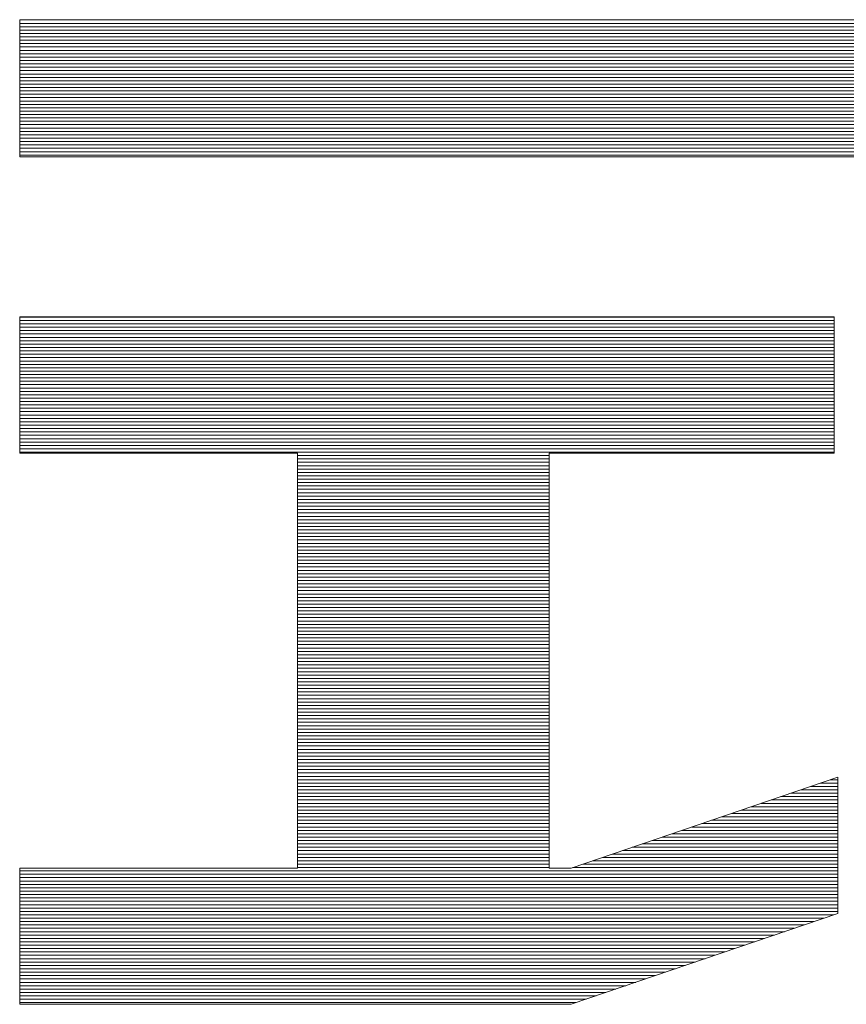
# Model space of a CAD drawing. Units: millimetres. Extents: x -2000 to 2000, y -1385 to 1385.
# Drawn here: x 1745 to 1775, y 1288 to 1323 of the extents above; entities that cross this region are included whole.
import ezdxf

# ---------------------------------------------------------------- set-up
doc = ezdxf.new("R2010")
doc.units = ezdxf.units.MM
doc.header["$LTSCALE"] = 5
doc.layers.add('10ユーザー', color=7, linetype='Continuous')

# ---------------------------------------------------------------- blocks, each defined once
blk = doc.blocks.new('ナカ工業ロゴ_1-F_')
at = {"layer": '10ユーザー', "color": 7, "linetype": 'Continuous', "lineweight": 5}
for p, q in [((63092.959, 18956.847), (63092.956, 18956.828)), ((63092.959, 18956.847), (63092.956, 18956.828)), ((63092.956, 18956.828), (63092.956, 18956.76)), ((63092.956, 18956.828), (63092.956, 18956.76)), ((63092.956, 18956.76), (63092.956, 18956.646)), ((63092.956, 18956.76), (63092.956, 18956.646)), ((63093.159, 18956.847), (63092.959, 18956.847)), ((63093.159, 18956.847), (63092.959, 18956.847)), ((63093.663, 18956.847), (63093.159, 18956.847)), ((63093.663, 18956.847), (63093.159, 18956.847)), ((63094.45, 18956.847), (63093.663, 18956.847)), ((63094.45, 18956.847), (63093.663, 18956.847)), ((63095.498, 18956.847), (63094.45, 18956.847)), ((63095.498, 18956.847), (63094.45, 18956.847)), ((63096.786, 18956.847), (63095.498, 18956.847)), ((63096.786, 18956.847), (63095.498, 18956.847)), ((63098.292, 18956.847), (63096.786, 18956.847)), ((63098.292, 18956.847), (63096.786, 18956.847)), ((63099.995, 18956.847), (63098.292, 18956.847)), ((63099.995, 18956.847), (63098.292, 18956.847)), ((63101.874, 18956.847), (63099.995, 18956.847)), ((63101.874, 18956.847), (63099.995, 18956.847)), ((63103.906, 18956.847), (63101.874, 18956.847)), ((63103.906, 18956.847), (63101.874, 18956.847)), ((63106.072, 18956.847), (63103.906, 18956.847)), ((63106.072, 18956.847), (63103.906, 18956.847)), ((63108.348, 18956.847), (63106.072, 18956.847)), ((63108.348, 18956.847), (63106.072, 18956.847)), ((63110.714, 18956.847), (63108.348, 18956.847)), ((63110.714, 18956.847), (63108.348, 18956.847)), ((63113.149, 18956.847), (63110.714, 18956.847)), ((63113.149, 18956.847), (63110.714, 18956.847)), ((63115.63, 18956.847), (63113.149, 18956.847)), ((63115.63, 18956.847), (63113.149, 18956.847)), ((63118.137, 18956.847), (63115.63, 18956.847)), ((63118.137, 18956.847), (63115.63, 18956.847)), ((63120.648, 18956.847), (63118.137, 18956.847)), ((63120.648, 18956.847), (63118.137, 18956.847)), ((63123.142, 18956.847), (63120.648, 18956.847)), ((63123.142, 18956.847), (63120.648, 18956.847)), ((63125.596, 18956.847), (63123.142, 18956.847)), ((63125.596, 18956.847), (63123.142, 18956.847)), ((63127.991, 18956.847), (63125.596, 18956.847)), ((63127.991, 18956.847), (63125.596, 18956.847)), ((63130.303, 18956.847), (63127.991, 18956.847)), ((63130.303, 18956.847), (63127.991, 18956.847)), ((63132.513, 18956.847), (63130.303, 18956.847)), ((63132.513, 18956.847), (63130.303, 18956.847)), ((63134.598, 18956.847), (63132.513, 18956.847)), ((63134.598, 18956.847), (63132.513, 18956.847)), ((63136.537, 18956.847), (63134.598, 18956.847)), ((63136.537, 18956.847), (63134.598, 18956.847)), ((63138.308, 18956.847), (63136.537, 18956.847)), ((63138.308, 18956.847), (63136.537, 18956.847)), ((63139.891, 18956.847), (63138.308, 18956.847)), ((63139.891, 18956.847), (63138.308, 18956.847)), ((63141.263, 18956.847), (63139.891, 18956.847)), ((63141.263, 18956.847), (63139.891, 18956.847)), ((63142.403, 18956.847), (63141.263, 18956.847)), ((63142.403, 18956.847), (63141.263, 18956.847)), ((63092.956, 18956.646), (63092.956, 18956.49)), ((63092.956, 18956.646), (63092.956, 18956.49)), ((63092.956, 18956.49), (63092.956, 18956.296)), ((63092.956, 18956.49), (63092.956, 18956.296)), ((63092.956, 18956.296), (63092.956, 18956.066)), ((63092.956, 18956.296), (63092.956, 18956.066)), ((63092.956, 18956.066), (63092.956, 18955.804)), ((63092.956, 18956.066), (63092.956, 18955.804)), ((63092.956, 18955.804), (63092.956, 18955.513)), ((63092.956, 18955.804), (63092.956, 18955.513)), ((63092.956, 18955.513), (63092.956, 18955.197)), ((63092.956, 18955.513), (63092.956, 18955.197)), ((63092.956, 18955.197), (63092.956, 18954.86)), ((63092.956, 18955.197), (63092.956, 18954.86)), ((63092.956, 18954.86), (63092.956, 18954.504)), ((63092.956, 18954.86), (63092.956, 18954.504)), ((63092.956, 18954.504), (63092.956, 18954.133)), ((63092.956, 18954.504), (63092.956, 18954.133)), ((63092.956, 18954.133), (63092.956, 18953.75)), ((63092.956, 18954.133), (63092.956, 18953.75)), ((63092.956, 18953.75), (63092.956, 18953.359)), ((63092.956, 18953.75), (63092.956, 18953.359)), ((63092.956, 18953.359), (63092.956, 18952.963)), ((63092.956, 18953.359), (63092.956, 18952.963)), ((63092.956, 18952.963), (63092.956, 18952.565)), ((63092.956, 18952.963), (63092.956, 18952.565)), ((63092.956, 18952.565), (63092.956, 18952.17)), ((63092.956, 18952.565), (63092.956, 18952.17)), ((63092.956, 18952.17), (63092.956, 18951.78)), ((63092.956, 18952.17), (63092.956, 18951.78)), ((63092.956, 18951.78), (63092.956, 18951.398)), ((63092.956, 18951.78), (63092.956, 18951.398)), ((63092.956, 18951.398), (63092.956, 18951.029)), ((63092.956, 18951.398), (63092.956, 18951.029)), ((63092.956, 18951.029), (63092.956, 18950.675)), ((63092.956, 18951.029), (63092.956, 18950.675)), ((63092.956, 18950.675), (63092.956, 18950.34)), ((63092.956, 18950.675), (63092.956, 18950.34)), ((63092.956, 18950.34), (63092.956, 18950.027)), ((63092.956, 18950.34), (63092.956, 18950.027)), ((63092.956, 18950.027), (63092.956, 18949.74)), ((63092.956, 18950.027), (63092.956, 18949.74)), ((63092.956, 18949.74), (63092.956, 18949.481)), ((63092.956, 18949.74), (63092.956, 18949.481)), ((63092.956, 18949.481), (63092.956, 18949.256)), ((63092.956, 18949.481), (63092.956, 18949.256)), ((63092.956, 18949.256), (63092.956, 18949.066)), ((63092.956, 18949.256), (63092.956, 18949.066)), ((63092.956, 18949.066), (63092.956, 18948.915)), ((63092.956, 18949.066), (63092.956, 18948.915)), ((63092.956, 18948.915), (63092.956, 18948.807)), ((63092.956, 18948.915), (63092.956, 18948.807)), ((63092.956, 18948.807), (63092.956, 18948.745)), ((63092.956, 18948.807), (63092.956, 18948.745)), ((63092.956, 18948.745), (63092.967, 18948.731)), ((63092.956, 18948.745), (63092.967, 18948.731)), ((63092.967, 18948.731), (63093.211, 18948.731)), ((63092.967, 18948.731), (63093.211, 18948.731)), ((63093.211, 18948.731), (63093.764, 18948.731)), ((63093.211, 18948.731), (63093.764, 18948.731)), ((63093.764, 18948.731), (63094.602, 18948.731)), ((63093.764, 18948.731), (63094.602, 18948.731)), ((63094.602, 18948.731), (63095.705, 18948.731)), ((63094.602, 18948.731), (63095.705, 18948.731)), ((63095.705, 18948.731), (63097.05, 18948.731)), ((63095.705, 18948.731), (63097.05, 18948.731)), ((63097.05, 18948.731), (63098.615, 18948.731)), ((63097.05, 18948.731), (63098.615, 18948.731)), ((63098.615, 18948.731), (63100.379, 18948.731)), ((63098.615, 18948.731), (63100.379, 18948.731)), ((63100.379, 18948.731), (63102.32, 18948.731)), ((63100.379, 18948.731), (63102.32, 18948.731)), ((63102.32, 18948.731), (63104.415, 18948.731)), ((63102.32, 18948.731), (63104.415, 18948.731)), ((63104.415, 18948.731), (63106.643, 18948.731)), ((63104.415, 18948.731), (63106.643, 18948.731)), ((63106.643, 18948.731), (63108.982, 18948.731)), ((63106.643, 18948.731), (63108.982, 18948.731)), ((63108.982, 18948.731), (63111.409, 18948.731)), ((63108.982, 18948.731), (63111.409, 18948.731)), ((63111.409, 18948.731), (63113.904, 18948.731)), ((63111.409, 18948.731), (63113.904, 18948.731)), ((63113.904, 18948.731), (63116.444, 18948.731)), ((63113.904, 18948.731), (63116.444, 18948.731)), ((63116.444, 18948.731), (63119.008, 18948.731)), ((63116.444, 18948.731), (63119.008, 18948.731)), ((63119.008, 18948.731), (63121.572, 18948.731)), ((63119.008, 18948.731), (63121.572, 18948.731)), ((63121.572, 18948.731), (63124.116, 18948.731)), ((63121.572, 18948.731), (63124.116, 18948.731)), ((63124.116, 18948.731), (63126.618, 18948.731)), ((63124.116, 18948.731), (63126.618, 18948.731)), ((63126.618, 18948.731), (63129.055, 18948.731)), ((63126.618, 18948.731), (63129.055, 18948.731)), ((63129.055, 18948.731), (63131.407, 18948.731)), ((63129.055, 18948.731), (63131.407, 18948.731)), ((63131.407, 18948.731), (63133.65, 18948.731)), ((63131.407, 18948.731), (63133.65, 18948.731)), ((63133.65, 18948.731), (63135.762, 18948.731)), ((63133.65, 18948.731), (63135.762, 18948.731)), ((63135.762, 18948.731), (63137.723, 18948.731)), ((63135.762, 18948.731), (63137.723, 18948.731)), ((63137.723, 18948.731), (63139.511, 18948.731)), ((63137.723, 18948.731), (63139.511, 18948.731)), ((63139.511, 18948.731), (63141.102, 18948.731)), ((63139.511, 18948.731), (63141.102, 18948.731)), ((63141.102, 18948.731), (63142.476, 18948.731)), ((63141.102, 18948.731), (63142.476, 18948.731)), ((63141.186, 18939.243), (63092.956, 18939.243)), ((63092.956, 18939.243), (63092.956, 18931.174)), ((63141.186, 18939.243), (63092.956, 18939.243)), ((63092.956, 18939.243), (63092.956, 18931.174)), ((63141.186, 18931.174), (63141.186, 18939.243)), ((63141.186, 18931.174), (63141.186, 18939.243)), ((63092.956, 18931.174), (63109.4, 18931.174)), ((63092.956, 18931.174), (63109.4, 18931.174)), ((63109.4, 18931.174), (63109.4, 18906.6)), ((63109.4, 18931.174), (63109.4, 18906.6)), ((63124.315, 18906.6), (63124.315, 18931.174)), ((63124.315, 18931.174), (63141.186, 18931.174)), ((63124.315, 18906.6), (63124.315, 18931.174)), ((63124.315, 18931.174), (63141.186, 18931.174)), ((63141.409, 18911.98), (63125.618, 18906.6)), ((63141.409, 18911.98), (63125.618, 18906.6)), ((63141.409, 18903.911), (63141.409, 18911.98)), ((63141.409, 18903.911), (63141.409, 18911.98)), ((63109.4, 18906.6), (63092.956, 18906.6)), ((63092.956, 18906.6), (63092.956, 18898.532)), ((63109.4, 18906.6), (63092.956, 18906.6)), ((63092.956, 18906.6), (63092.956, 18898.532)), ((63125.618, 18906.6), (63124.315, 18906.6)), ((63125.618, 18906.6), (63124.315, 18906.6)), ((63125.618, 18898.532), (63141.409, 18903.911)), ((63125.618, 18898.532), (63141.409, 18903.911)), ((63092.956, 18898.532), (63125.618, 18898.532)), ((63092.956, 18898.532), (63125.618, 18898.532))]:
    blk.add_line(p, q, dxfattribs=at)
at = {"layer": '10ユーザー', "color": 7, "linetype": 'Continuous', "lineweight": 20}
for p, q in [((63178.014, 18956.83), (63092.957, 18956.83)), ((63178.014, 18956.63), (63092.956, 18956.63)), ((63178.014, 18956.43), (63092.956, 18956.43)), ((63178.014, 18956.23), (63092.956, 18956.23)), ((63178.014, 18956.03), (63092.956, 18956.03)), ((63178.014, 18955.83), (63092.956, 18955.83)), ((63178.014, 18955.63), (63092.956, 18955.63)), ((63178.014, 18955.43), (63092.956, 18955.43)), ((63178.014, 18955.23), (63092.956, 18955.23)), ((63178.014, 18955.03), (63092.956, 18955.03)), ((63178.014, 18954.83), (63092.956, 18954.83)), ((63178.014, 18954.63), (63092.956, 18954.63)), ((63178.014, 18954.43), (63092.956, 18954.43)), ((63178.014, 18954.23), (63092.956, 18954.23)), ((63178.014, 18954.03), (63092.956, 18954.03)), ((63178.014, 18953.83), (63092.956, 18953.83)), ((63178.014, 18953.63), (63092.956, 18953.63)), ((63178.014, 18953.43), (63092.956, 18953.43)), ((63178.014, 18953.23), (63092.956, 18953.23)), ((63178.014, 18953.03), (63092.956, 18953.03)), ((63178.014, 18952.83), (63092.956, 18952.83)), ((63178.014, 18952.63), (63092.956, 18952.63)), ((63178.014, 18952.43), (63092.956, 18952.43)), ((63178.014, 18952.23), (63092.956, 18952.23)), ((63178.014, 18952.03), (63092.956, 18952.03)), ((63178.014, 18951.83), (63092.956, 18951.83)), ((63178.014, 18951.63), (63092.956, 18951.63)), ((63178.014, 18951.43), (63092.956, 18951.43)), ((63178.014, 18951.23), (63092.956, 18951.23)), ((63178.014, 18951.03), (63092.956, 18951.03)), ((63178.014, 18950.83), (63092.956, 18950.83)), ((63178.014, 18950.63), (63092.956, 18950.63)), ((63178.014, 18950.43), (63092.956, 18950.43)), ((63178.014, 18950.23), (63092.956, 18950.23)), ((63178.014, 18950.03), (63092.956, 18950.03)), ((63178.014, 18949.83), (63092.956, 18949.83)), ((63178.014, 18949.63), (63092.956, 18949.63)), ((63178.014, 18949.43), (63092.956, 18949.43)), ((63178.014, 18949.23), (63092.956, 18949.23)), ((63178.014, 18949.03), (63092.956, 18949.03)), ((63178.014, 18948.83), (63092.956, 18948.83)), ((63141.186, 18939.232), (63092.956, 18939.232)), ((63141.186, 18939.032), (63092.956, 18939.032)), ((63141.186, 18938.832), (63092.956, 18938.832)), ((63141.186, 18938.632), (63092.956, 18938.632)), ((63141.186, 18938.432), (63092.956, 18938.432)), ((63141.186, 18938.232), (63092.956, 18938.232)), ((63141.186, 18938.032), (63092.956, 18938.032)), ((63141.186, 18937.832), (63092.956, 18937.832)), ((63141.186, 18937.632), (63092.956, 18937.632)), ((63141.186, 18937.432), (63092.956, 18937.432)), ((63141.186, 18937.232), (63092.956, 18937.232)), ((63141.186, 18937.032), (63092.956, 18937.032)), ((63141.186, 18936.832), (63092.956, 18936.832)), ((63141.186, 18936.632), (63092.956, 18936.632)), ((63141.186, 18936.432), (63092.956, 18936.432)), ((63141.186, 18936.232), (63092.956, 18936.232)), ((63141.186, 18936.032), (63092.956, 18936.032)), ((63141.186, 18935.832), (63092.956, 18935.832)), ((63141.186, 18935.632), (63092.956, 18935.632)), ((63141.186, 18935.432), (63092.956, 18935.432)), ((63141.186, 18935.232), (63092.956, 18935.232)), ((63141.186, 18935.032), (63092.956, 18935.032)), ((63141.186, 18934.832), (63092.956, 18934.832)), ((63141.186, 18934.632), (63092.956, 18934.632)), ((63141.186, 18934.432), (63092.956, 18934.432)), ((63141.186, 18934.232), (63092.956, 18934.232)), ((63141.186, 18934.032), (63092.956, 18934.032)), ((63141.186, 18933.832), (63092.956, 18933.832)), ((63141.186, 18933.632), (63092.956, 18933.632)), ((63141.186, 18933.432), (63092.956, 18933.432)), ((63141.186, 18933.232), (63092.956, 18933.232)), ((63141.186, 18933.032), (63092.956, 18933.032)), ((63141.186, 18932.832), (63092.956, 18932.832)), ((63141.186, 18932.632), (63092.956, 18932.632)), ((63141.186, 18932.432), (63092.956, 18932.432)), ((63141.186, 18932.232), (63092.956, 18932.232)), ((63141.186, 18932.032), (63092.956, 18932.032)), ((63141.186, 18931.832), (63092.956, 18931.832)), ((63141.186, 18931.632), (63092.956, 18931.632)), ((63141.186, 18931.432), (63092.956, 18931.432)), ((63141.186, 18931.232), (63092.956, 18931.232)), ((63124.315, 18931.032), (63109.4, 18931.032)), ((63124.315, 18930.832), (63109.4, 18930.832)), ((63124.315, 18930.632), (63109.4, 18930.632)), ((63124.315, 18930.432), (63109.4, 18930.432)), ((63124.315, 18930.232), (63109.4, 18930.232)), ((63124.315, 18930.032), (63109.4, 18930.032)), ((63124.315, 18929.832), (63109.4, 18929.832)), ((63124.315, 18929.632), (63109.4, 18929.632)), ((63124.315, 18929.432), (63109.4, 18929.432)), ((63124.315, 18929.232), (63109.4, 18929.232)), ((63124.315, 18929.032), (63109.4, 18929.032)), ((63124.315, 18928.832), (63109.4, 18928.832)), ((63124.315, 18928.632), (63109.4, 18928.632)), ((63124.315, 18928.432), (63109.4, 18928.432)), ((63124.315, 18928.232), (63109.4, 18928.232)), ((63124.315, 18928.032), (63109.4, 18928.032)), ((63124.315, 18927.832), (63109.4, 18927.832)), ((63124.315, 18927.632), (63109.4, 18927.632)), ((63124.315, 18927.432), (63109.4, 18927.432)), ((63124.315, 18927.232), (63109.4, 18927.232)), ((63124.315, 18927.032), (63109.4, 18927.032)), ((63124.315, 18926.832), (63109.4, 18926.832)), ((63124.315, 18926.632), (63109.4, 18926.632)), ((63124.315, 18926.432), (63109.4, 18926.432)), ((63124.315, 18926.232), (63109.4, 18926.232)), ((63124.315, 18926.032), (63109.4, 18926.032)), ((63124.315, 18925.832), (63109.4, 18925.832)), ((63124.315, 18925.632), (63109.4, 18925.632)), ((63124.315, 18925.432), (63109.4, 18925.432)), ((63124.315, 18925.232), (63109.4, 18925.232)), ((63124.315, 18925.032), (63109.4, 18925.032)), ((63124.315, 18924.832), (63109.4, 18924.832)), ((63124.315, 18924.632), (63109.4, 18924.632)), ((63124.315, 18924.432), (63109.4, 18924.432)), ((63124.315, 18924.232), (63109.4, 18924.232)), ((63124.315, 18924.032), (63109.4, 18924.032)), ((63124.315, 18923.832), (63109.4, 18923.832)), ((63124.315, 18923.632), (63109.4, 18923.632)), ((63124.315, 18923.432), (63109.4, 18923.432)), ((63124.315, 18923.232), (63109.4, 18923.232)), ((63124.315, 18923.032), (63109.4, 18923.032)), ((63124.315, 18922.832), (63109.4, 18922.832)), ((63124.315, 18922.632), (63109.4, 18922.632)), ((63124.315, 18922.432), (63109.4, 18922.432)), ((63124.315, 18922.232), (63109.4, 18922.232)), ((63124.315, 18922.032), (63109.4, 18922.032)), ((63124.315, 18921.832), (63109.4, 18921.832)), ((63124.315, 18921.632), (63109.4, 18921.632)), ((63124.315, 18921.432), (63109.4, 18921.432)), ((63124.315, 18921.232), (63109.4, 18921.232)), ((63124.315, 18921.032), (63109.4, 18921.032)), ((63124.315, 18920.832), (63109.4, 18920.832)), ((63124.315, 18920.632), (63109.4, 18920.632)), ((63124.315, 18920.432), (63109.4, 18920.432)), ((63124.315, 18920.232), (63109.4, 18920.232)), ((63124.315, 18920.032), (63109.4, 18920.032)), ((63124.315, 18919.832), (63109.4, 18919.832)), ((63124.315, 18919.632), (63109.4, 18919.632)), ((63124.315, 18919.432), (63109.4, 18919.432)), ((63124.315, 18919.232), (63109.4, 18919.232)), ((63124.315, 18919.032), (63109.4, 18919.032)), ((63124.315, 18918.832), (63109.4, 18918.832)), ((63124.315, 18918.632), (63109.4, 18918.632)), ((63124.315, 18918.432), (63109.4, 18918.432)), ((63124.315, 18918.232), (63109.4, 18918.232)), ((63124.315, 18918.032), (63109.4, 18918.032)), ((63124.315, 18917.832), (63109.4, 18917.832)), ((63124.315, 18917.632), (63109.4, 18917.632)), ((63124.315, 18917.432), (63109.4, 18917.432)), ((63124.315, 18917.232), (63109.4, 18917.232)), ((63124.315, 18917.032), (63109.4, 18917.032)), ((63124.315, 18916.832), (63109.4, 18916.832)), ((63124.315, 18916.632), (63109.4, 18916.632)), ((63124.315, 18916.432), (63109.4, 18916.432)), ((63124.315, 18916.232), (63109.4, 18916.232)), ((63124.315, 18916.032), (63109.4, 18916.032)), ((63124.315, 18915.832), (63109.4, 18915.832)), ((63124.315, 18915.632), (63109.4, 18915.632)), ((63124.315, 18915.432), (63109.4, 18915.432)), ((63124.315, 18915.232), (63109.4, 18915.232)), ((63124.315, 18915.032), (63109.4, 18915.032)), ((63124.315, 18914.832), (63109.4, 18914.832)), ((63124.315, 18914.632), (63109.4, 18914.632)), ((63124.315, 18914.432), (63109.4, 18914.432)), ((63124.315, 18914.232), (63109.4, 18914.232)), ((63124.315, 18914.032), (63109.4, 18914.032)), ((63124.315, 18913.832), (63109.4, 18913.832)), ((63124.315, 18913.632), (63109.4, 18913.632)), ((63124.315, 18913.432), (63109.4, 18913.432)), ((63124.315, 18913.232), (63109.4, 18913.232)), ((63124.315, 18913.032), (63109.4, 18913.032)), ((63124.315, 18912.832), (63109.4, 18912.832)), ((63124.315, 18912.632), (63109.4, 18912.632)), ((63124.315, 18912.432), (63109.4, 18912.432)), ((63124.315, 18912.232), (63109.4, 18912.232)), ((63124.315, 18912.032), (63109.4, 18912.032)), ((63124.315, 18911.832), (63109.4, 18911.832)), ((63141.409, 18911.832), (63140.974, 18911.832)), ((63124.315, 18911.632), (63109.4, 18911.632)), ((63124.315, 18911.432), (63109.4, 18911.432)), ((63124.315, 18911.232), (63109.4, 18911.232)), ((63141.409, 18911.232), (63139.213, 18911.232)), ((63141.409, 18911.432), (63139.8, 18911.432)), ((63141.409, 18911.632), (63140.387, 18911.632)), ((63124.315, 18911.032), (63109.4, 18911.032)), ((63124.315, 18910.832), (63109.4, 18910.832)), ((63124.315, 18910.632), (63109.4, 18910.632)), ((63141.409, 18910.632), (63137.452, 18910.632)), ((63141.409, 18910.832), (63138.039, 18910.832)), ((63141.409, 18911.032), (63138.626, 18911.032)), ((63124.315, 18910.432), (63109.4, 18910.432)), ((63124.315, 18910.232), (63109.4, 18910.232)), ((63124.315, 18910.032), (63109.4, 18910.032)), ((63141.409, 18910.032), (63135.691, 18910.032)), ((63141.409, 18910.232), (63136.278, 18910.232)), ((63141.409, 18910.432), (63136.865, 18910.432)), ((63124.315, 18909.832), (63109.4, 18909.832)), ((63124.315, 18909.632), (63109.4, 18909.632)), ((63141.409, 18909.632), (63134.516, 18909.632)), ((63141.409, 18909.832), (63135.103, 18909.832)), ((63124.315, 18909.432), (63109.4, 18909.432)), ((63124.315, 18909.232), (63109.4, 18909.232)), ((63124.315, 18909.032), (63109.4, 18909.032)), ((63141.409, 18909.032), (63132.755, 18909.032)), ((63141.409, 18909.232), (63133.342, 18909.232)), ((63141.409, 18909.432), (63133.929, 18909.432)), ((63124.315, 18908.832), (63109.4, 18908.832)), ((63124.315, 18908.632), (63109.4, 18908.632)), ((63124.315, 18908.432), (63109.4, 18908.432)), ((63141.409, 18908.432), (63130.994, 18908.432)), ((63141.409, 18908.632), (63131.581, 18908.632)), ((63141.409, 18908.832), (63132.168, 18908.832)), ((63124.315, 18908.232), (63109.4, 18908.232)), ((63124.315, 18908.032), (63109.4, 18908.032)), ((63124.315, 18907.832), (63109.4, 18907.832)), ((63141.409, 18907.832), (63129.232, 18907.832)), ((63141.409, 18908.032), (63129.819, 18908.032)), ((63141.409, 18908.232), (63130.407, 18908.232)), ((63124.315, 18907.632), (63109.4, 18907.632)), ((63124.315, 18907.432), (63109.4, 18907.432)), ((63124.315, 18907.232), (63109.4, 18907.232)), ((63141.409, 18907.232), (63127.471, 18907.232)), ((63141.409, 18907.432), (63128.058, 18907.432)), ((63141.409, 18907.632), (63128.645, 18907.632)), ((63124.315, 18907.032), (63109.4, 18907.032)), ((63124.315, 18906.832), (63109.4, 18906.832)), ((63124.315, 18906.632), (63109.4, 18906.632)), ((63141.409, 18906.632), (63125.71, 18906.632)), ((63141.409, 18906.832), (63126.297, 18906.832)), ((63141.409, 18907.032), (63126.884, 18907.032)), ((63141.409, 18906.432), (63092.956, 18906.432)), ((63141.409, 18906.232), (63092.956, 18906.232)), ((63141.409, 18906.032), (63092.956, 18906.032)), ((63141.409, 18905.832), (63092.956, 18905.832)), ((63141.409, 18905.632), (63092.956, 18905.632)), ((63141.409, 18905.432), (63092.956, 18905.432)), ((63141.409, 18905.232), (63092.956, 18905.232)), ((63141.409, 18905.032), (63092.956, 18905.032)), ((63141.409, 18904.832), (63092.956, 18904.832)), ((63141.409, 18904.632), (63092.956, 18904.632)), ((63141.409, 18904.432), (63092.956, 18904.432)), ((63141.409, 18904.232), (63092.956, 18904.232)), ((63141.409, 18904.032), (63092.956, 18904.032)), ((63141.176, 18903.832), (63092.956, 18903.832)), ((63140.589, 18903.632), (63092.956, 18903.632)), ((63140.002, 18903.432), (63092.956, 18903.432)), ((63139.415, 18903.232), (63092.956, 18903.232)), ((63138.828, 18903.032), (63092.956, 18903.032)), ((63138.241, 18902.832), (63092.956, 18902.832)), ((63137.654, 18902.632), (63092.956, 18902.632)), ((63137.067, 18902.432), (63092.956, 18902.432)), ((63136.48, 18902.232), (63092.956, 18902.232)), ((63135.893, 18902.032), (63092.956, 18902.032)), ((63135.305, 18901.832), (63092.956, 18901.832)), ((63134.718, 18901.632), (63092.956, 18901.632)), ((63134.131, 18901.432), (63092.956, 18901.432)), ((63133.544, 18901.232), (63092.956, 18901.232)), ((63132.957, 18901.032), (63092.956, 18901.032)), ((63132.37, 18900.832), (63092.956, 18900.832)), ((63131.783, 18900.632), (63092.956, 18900.632)), ((63131.196, 18900.432), (63092.956, 18900.432)), ((63130.609, 18900.232), (63092.956, 18900.232)), ((63130.021, 18900.032), (63092.956, 18900.032)), ((63129.434, 18899.832), (63092.956, 18899.832)), ((63128.847, 18899.632), (63092.956, 18899.632)), ((63128.26, 18899.432), (63092.956, 18899.432)), ((63127.673, 18899.232), (63092.956, 18899.232)), ((63127.086, 18899.032), (63092.956, 18899.032)), ((63126.499, 18898.832), (63092.956, 18898.832)), ((63125.912, 18898.632), (63092.956, 18898.632))]:
    blk.add_line(p, q, dxfattribs=at)

msp = doc.modelspace()

# ---------------------------------------------------------------- block references
at = {"layer": '10ユーザー', "color": 120, "linetype": 'Continuous', "lineweight": 5, "xscale": 0.6106334841600001, "yscale": 0.6106334841600001}
msp.add_blockref('ナカ工業ロゴ_1-F_', (-36781.307, -10252.241), dxfattribs=at)

doc.saveas('drawing.dxf')
